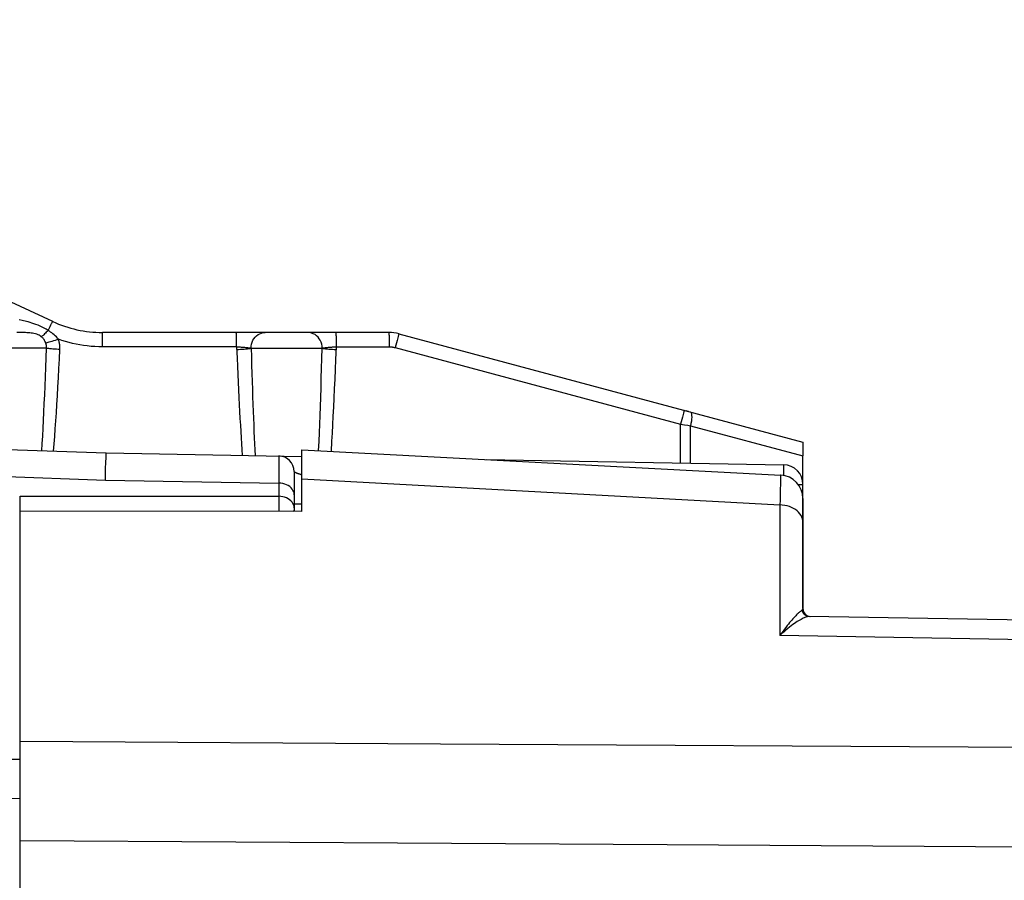
# Model space of a CAD drawing. Units: millimetres. Extents: x -21 to 105, y -26 to 61.
# Drawn here: x -8 to 5, y 17 to 28 of the extents above; entities that cross this region are included whole.
import ezdxf

# ---------------------------------------------------------------- set-up
doc = ezdxf.new("R2010")
doc.units = ezdxf.units.MM
doc.header["$LTSCALE"] = 16.335
doc.layers.get('0').update_dxf_attribs({"linetype": 'CONTINUOUS'})
for name, color, linetype in [('ASSI', 7, 'CONTINUOUS'), ('DRAFT', 7, 'CONTINUOUS'), ('RACCORDO', 7, 'CONTINUOUS')]:
    doc.layers.add(name, color=color, linetype=linetype)
doc.styles.get("Standard").update_dxf_attribs({"font": 'txt', "width": 0.8})
doc.dimstyles.new('DIMSTYLE_1', dxfattribs={"dimtxt": 3, "dimasz": 3, "dimexe": 1.5, "dimexo": 0.5, "dimgap": 0.75, "dimtad": 1, "dimdec": 1, "dimtxsty": 'STANDARD', "dimblk": '_FILLED', "dimblk1": '_FILLED', "dimblk2": '_FILLED', "dimcen": 0.09, "dimazin": 2, "dimtfac": 1, "dimtdec": 1, "dimtofl": 0, "dimtmove": 0, "dimatfit": 3, "dimldrblk": '_FILLED', "dimfxl": 1, "dimtolj": 1, "dimarcsym": 0})

# ---------------------------------------------------------------- blocks, each defined once
blk = doc.blocks.new('_FILLED')
at = {"color": 0, "linetype": 'BYBLOCK'}
blk.add_solid([(0, 0), (-1, 0.3167), (-1, -0.3167)], dxfattribs=at)
blk = doc.blocks.new('*D0')
at = {"color": 7, "linetype": 'CONTINUOUS'}
for p, q in [((-21.441, 26.804), (-21.441, 58.317)), ((17.279, 16.299), (17.279, 58.317)), ((-21.441, 56.817), (-2.081, 56.817)), ((17.279, 56.817), (-2.081, 56.817))]:
    blk.add_line(p, q, dxfattribs=at)
at = {"color": 7, "linetype": 'CONTINUOUS', "xscale": 3, "yscale": 3, "zscale": 3, "rotation": 180}
blk.add_blockref('_FILLED', (-21.441, 56.817), dxfattribs=at)
at = {"color": 7, "linetype": 'CONTINUOUS', "xscale": 3, "yscale": 3, "zscale": 3}
blk.add_blockref('_FILLED', (17.279, 56.817), dxfattribs=at)
blk = doc.blocks.new('*D1')
at = {"color": 7, "linetype": 'CONTINUOUS'}
for p, q in [((-13.071, 25.218), (-13.071, 50.317)), ((17.279, 16.299), (17.279, 50.317)), ((-13.071, 48.817), (2.104, 48.817)), ((17.279, 48.817), (2.104, 48.817))]:
    blk.add_line(p, q, dxfattribs=at)
at = {"color": 7, "linetype": 'CONTINUOUS', "xscale": 3, "yscale": 3, "zscale": 3, "rotation": 180}
blk.add_blockref('_FILLED', (-13.071, 48.817), dxfattribs=at)
at = {"color": 7, "linetype": 'CONTINUOUS', "xscale": 3, "yscale": 3, "zscale": 3}
blk.add_blockref('_FILLED', (17.279, 48.817), dxfattribs=at)

msp = doc.modelspace()

# ---------------------------------------------------------------- linework, layer by layer
at = {"layer": 'ASSI', "color": 7, "linetype": 'CONTINUOUS'}
for p, q in [((-7.455, 24.419), (-10.27, 25.732)), ((-3.161, 24.279), (-6.821, 24.279)), ((-3.032, 24.261), (2.129, 22.879)), ((-12.171, 22.929), (-6.771, 22.74)), ((-4.271, 21.993), (-4.271, 22.779)), ((-4.271, 22.779), (1.845, 22.458)), ((2.129, 22.879), (2.129, 22.703)), ((2.129, 22.158), (2.129, 20.753)), ((-7.871, -19.938), (-7.871, 21.996)), ((-4.271, 21.993), (-7.871, 21.996)), ((12.985, 20.465), (2.209, 20.653))]:
    msp.add_line(p, q, dxfattribs=at)
at = {"layer": 'ASSI', "color": 250, "linetype": 'CONTINUOUS'}
for p, q in [((-7.513, 24.305), (-7.5, 24.331)), ((-7.5, 24.331), (-7.489, 24.355)), ((-6.819, 24.188), (-6.819, 24.226)), ((-6.818, 24.144), (-6.819, 24.188)), ((-5.108, 24.188), (-5.108, 24.226)), ((-5.107, 24.144), (-5.108, 24.188)), ((-3.832, 24.188), (-3.832, 24.226)), ((-3.832, 24.144), (-3.832, 24.188)), ((-3.159, 24.226), (-3.159, 24.188)), ((-3.159, 24.188), (-3.158, 24.144)), ((-3.056, 24.175), (-3.08, 24.086)), ((-3.042, 24.226), (-3.056, 24.175)), ((-7.534, 24.079), (-8.398, 24.079)), ((-6.818, 24.096), (-6.818, 24.144)), ((-5.107, 24.096), (-6.818, 24.096)), ((-5.107, 24.096), (-5.107, 24.144)), ((-5.107, 24.096), (-5.101, 23.953)), ((-5.107, 24.096), (-5.094, 24.095)), ((-5.094, 24.095), (-5.082, 24.095)), ((-5.082, 24.095), (-5.07, 24.094)), ((-5.07, 24.094), (-5.059, 24.094)), ((-5.059, 24.094), (-5.047, 24.093)), ((-5.047, 24.093), (-5.037, 24.092)), ((-5.037, 24.092), (-5.026, 24.091)), ((-5.026, 24.091), (-5.016, 24.091)), ((-5.016, 24.091), (-5.006, 24.09)), ((-5.006, 24.09), (-4.996, 24.089)), ((-4.996, 24.089), (-4.986, 24.088)), ((-4.922, 24.079), (-4.013, 24.079)), ((-3.96, 24.087), (-3.951, 24.088)), ((-3.951, 24.088), (-3.941, 24.089)), ((-3.941, 24.089), (-3.932, 24.09)), ((-3.932, 24.09), (-3.922, 24.091)), ((-3.922, 24.091), (-3.912, 24.091)), ((-3.912, 24.091), (-3.901, 24.092)), ((-3.901, 24.092), (-3.891, 24.093)), ((-3.891, 24.093), (-3.88, 24.094)), ((-3.88, 24.094), (-3.868, 24.094)), ((-3.868, 24.094), (-3.856, 24.095)), ((-3.856, 24.095), (-3.844, 24.095)), ((-3.844, 24.095), (-3.831, 24.096)), ((-3.831, 24.096), (-3.832, 24.144)), ((-3.831, 24.096), (-3.158, 24.096)), ((-3.158, 24.144), (-3.158, 24.096)), ((-3.08, 24.086), (0.564, 23.109)), ((0.588, 23.198), (0.564, 23.109)), ((0.602, 23.249), (0.588, 23.198)), ((0.564, 22.612), (0.564, 23.109)), ((0.564, 23.109), (0.615, 23.101)), ((0.615, 23.101), (0.658, 23.094)), ((0.658, 23.094), (0.692, 23.088)), ((0.692, 22.61), (0.692, 23.088)), ((0.692, 23.088), (2.129, 22.703)), ((-4.058, 22.767), (-4.053, 22.893)), ((-3.896, 22.759), (-3.889, 22.889)), ((-12.171, 22.589), (-6.783, 22.395)), ((-6.783, 22.395), (-6.779, 22.528)), ((-4.271, 22.409), (1.834, 22.076)), ((1.834, 22.076), (1.834, 20.409)), ((12.985, 20.213), (1.834, 20.409)), ((-2.501, 19.023), (-7.871, 19.055)), ((5.044, 18.979), (-2.501, 19.023)), ((0.396, 17.734), (-7.871, 17.786)), ((8.04, 17.686), (0.396, 17.734))]:
    msp.add_line(p, q, dxfattribs=at)
for points in [[(-7.513, 24.305), (-7.538, 24.32), (-7.563, 24.334), (-7.589, 24.348), (-7.616, 24.36), (-7.643, 24.372), (-7.67, 24.382), (-7.696, 24.391), (-7.721, 24.399), (-7.744, 24.406), (-7.767, 24.413), (-7.789, 24.418), (-7.809, 24.423), (-7.829, 24.428), (-7.847, 24.433), (-7.884, 24.441)], [(-7.489, 24.355), (-7.479, 24.375), (-7.474, 24.384), (-7.47, 24.392), (-7.467, 24.399), (-7.464, 24.405), (-7.461, 24.41), (-7.459, 24.414), (-7.457, 24.417), (-7.456, 24.419), (-7.455, 24.419)], [(-7.601, 24.225), (-7.614, 24.235), (-7.628, 24.243), (-7.643, 24.25), (-7.659, 24.256), (-7.677, 24.261), (-7.695, 24.265), (-7.713, 24.269), (-7.731, 24.271), (-7.749, 24.273), (-7.768, 24.275), (-7.786, 24.276), (-7.804, 24.277), (-7.822, 24.277), (-7.84, 24.277), (-7.857, 24.278), (-7.875, 24.278), (-7.912, 24.278)], [(-7.513, 24.305), (-7.525, 24.293), (-7.537, 24.281), (-7.548, 24.27), (-7.559, 24.26), (-7.569, 24.25), (-7.578, 24.242), (-7.587, 24.235), (-7.594, 24.23), (-7.601, 24.225)], [(-7.383, 24.192), (-7.395, 24.207), (-7.408, 24.222), (-7.422, 24.235), (-7.437, 24.248), (-7.452, 24.261), (-7.467, 24.273), (-7.482, 24.284), (-7.497, 24.295), (-7.513, 24.305)], [(-6.819, 24.226), (-6.819, 24.242), (-6.82, 24.255), (-6.82, 24.265), (-6.821, 24.272), (-6.821, 24.277), (-6.821, 24.279)], [(-5.108, 24.226), (-5.109, 24.242), (-5.109, 24.255), (-5.109, 24.265), (-5.11, 24.272), (-5.11, 24.277), (-5.111, 24.279)], [(-4.922, 24.079), (-4.92, 24.105), (-4.916, 24.13), (-4.908, 24.155), (-4.898, 24.179), (-4.884, 24.2), (-4.869, 24.22), (-4.851, 24.237), (-4.832, 24.252), (-4.81, 24.263), (-4.788, 24.272), (-4.765, 24.277), (-4.741, 24.279)], [(-4.013, 24.079), (-4.014, 24.105), (-4.019, 24.13), (-4.026, 24.155), (-4.037, 24.179), (-4.05, 24.2), (-4.066, 24.22), (-4.084, 24.237), (-4.104, 24.252), (-4.126, 24.263), (-4.148, 24.272), (-4.172, 24.277), (-4.196, 24.279)], [(-3.832, 24.226), (-3.833, 24.242), (-3.833, 24.255), (-3.834, 24.265), (-3.834, 24.272), (-3.834, 24.277), (-3.835, 24.279)], [(-3.161, 24.279), (-3.161, 24.277), (-3.161, 24.272), (-3.16, 24.265), (-3.16, 24.255), (-3.159, 24.242), (-3.159, 24.226)], [(-7.544, 24.144), (-7.549, 24.156), (-7.554, 24.167), (-7.56, 24.178), (-7.566, 24.188), (-7.572, 24.197), (-7.579, 24.205), (-7.586, 24.212), (-7.594, 24.219), (-7.601, 24.225)], [(-7.383, 24.192), (-7.404, 24.185), (-7.426, 24.178), (-7.447, 24.171), (-7.467, 24.165), (-7.485, 24.159), (-7.503, 24.154), (-7.518, 24.15), (-7.532, 24.147), (-7.544, 24.144)], [(-7.363, 24.061), (-7.363, 24.074), (-7.363, 24.087), (-7.364, 24.099), (-7.365, 24.111), (-7.366, 24.122), (-7.367, 24.134), (-7.369, 24.144), (-7.372, 24.155), (-7.374, 24.165), (-7.377, 24.174), (-7.38, 24.184), (-7.383, 24.192)], [(-6.818, 24.096), (-6.868, 24.097), (-6.917, 24.099), (-6.966, 24.102), (-7.014, 24.107), (-7.061, 24.113), (-7.108, 24.121), (-7.155, 24.13), (-7.201, 24.14), (-7.247, 24.151), (-7.292, 24.163), (-7.338, 24.177), (-7.383, 24.192)], [(-3.032, 24.261), (-3.033, 24.26), (-3.034, 24.256), (-3.036, 24.248), (-3.042, 24.226)], [(-7.593, 22.769), (-7.588, 22.861), (-7.583, 22.956), (-7.578, 23.055), (-7.573, 23.157), (-7.568, 23.262), (-7.563, 23.37), (-7.558, 23.481), (-7.553, 23.595), (-7.548, 23.712), (-7.544, 23.831), (-7.539, 23.954), (-7.534, 24.079)], [(-7.534, 24.079), (-7.534, 24.085), (-7.534, 24.091), (-7.534, 24.097), (-7.535, 24.103), (-7.535, 24.109), (-7.536, 24.115), (-7.537, 24.12), (-7.538, 24.125), (-7.54, 24.13), (-7.541, 24.135), (-7.542, 24.14), (-7.544, 24.144)], [(-7.363, 24.061), (-7.387, 24.062), (-7.409, 24.064), (-7.431, 24.066), (-7.453, 24.067), (-7.472, 24.07), (-7.491, 24.072), (-7.507, 24.074), (-7.522, 24.076), (-7.534, 24.079)], [(-7.444, 22.763), (-7.437, 22.855), (-7.43, 22.95), (-7.423, 23.048), (-7.416, 23.149), (-7.409, 23.253), (-7.402, 23.36), (-7.396, 23.47), (-7.389, 23.583), (-7.382, 23.699), (-7.376, 23.817), (-7.37, 23.938), (-7.363, 24.061)], [(-5.106, 24.061), (-5.08, 24.062), (-5.055, 24.064), (-5.031, 24.065), (-5.008, 24.067), (-4.986, 24.069), (-4.967, 24.071), (-4.949, 24.074), (-4.934, 24.076), (-4.922, 24.079)], [(-4.986, 24.088), (-4.977, 24.087), (-4.972, 24.086), (-4.967, 24.086), (-4.962, 24.085), (-4.957, 24.084), (-4.953, 24.084), (-4.948, 24.083), (-4.943, 24.082), (-4.939, 24.082), (-4.934, 24.081), (-4.93, 24.08), (-4.926, 24.079), (-4.922, 24.079)], [(-4.922, 24.079), (-4.918, 23.968), (-4.915, 23.86), (-4.912, 23.755), (-4.908, 23.653), (-4.905, 23.553), (-4.901, 23.456), (-4.898, 23.363), (-4.894, 23.272), (-4.891, 23.184), (-4.887, 23.098), (-4.884, 23.015), (-4.88, 22.935), (-4.877, 22.857), (-4.874, 22.78), (-4.87, 22.707)], [(-4.053, 22.893), (-4.049, 22.999), (-4.044, 23.107), (-4.04, 23.218), (-4.036, 23.333), (-4.032, 23.45), (-4.028, 23.571), (-4.024, 23.694), (-4.02, 23.819), (-4.016, 23.947), (-4.013, 24.079)], [(-4.013, 24.079), (-4.009, 24.079), (-4.005, 24.08), (-4.001, 24.081), (-3.997, 24.082), (-3.992, 24.082), (-3.988, 24.083), (-3.983, 24.084), (-3.979, 24.084), (-3.974, 24.085), (-3.97, 24.086), (-3.965, 24.086), (-3.96, 24.087)], [(-4.013, 24.079), (-4.001, 24.076), (-3.987, 24.074), (-3.97, 24.071), (-3.951, 24.069), (-3.929, 24.067), (-3.907, 24.065), (-3.883, 24.064), (-3.858, 24.062), (-3.833, 24.061)], [(-3.889, 22.889), (-3.883, 22.993), (-3.877, 23.101), (-3.871, 23.211), (-3.865, 23.324), (-3.86, 23.44), (-3.854, 23.559), (-3.848, 23.681), (-3.843, 23.805), (-3.838, 23.932), (-3.831, 24.096)], [(-3.158, 24.096), (-3.152, 24.096), (-3.146, 24.096), (-3.14, 24.095), (-3.133, 24.095), (-3.127, 24.094), (-3.121, 24.094), (-3.114, 24.093), (-3.108, 24.092), (-3.101, 24.091), (-3.094, 24.089), (-3.087, 24.088), (-3.08, 24.086)], [(-5.101, 23.953), (-5.096, 23.847), (-5.092, 23.743), (-5.087, 23.643), (-5.082, 23.545), (-5.077, 23.45), (-5.073, 23.357), (-5.068, 23.268), (-5.063, 23.181), (-5.058, 23.096), (-5.054, 23.015), (-5.049, 22.935), (-5.044, 22.858), (-5.039, 22.783), (-5.035, 22.71)], [(0.613, 23.285), (0.612, 23.283), (0.611, 23.279), (0.609, 23.272), (0.602, 23.249)], [(0.689, 23.264), (0.696, 23.26), (0.701, 23.251), (0.705, 23.237), (0.707, 23.22), (0.708, 23.198), (0.706, 23.174), (0.703, 23.147), (0.698, 23.118), (0.692, 23.088)], [(-6.779, 22.528), (-6.776, 22.63), (-6.774, 22.669), (-6.773, 22.7), (-6.772, 22.722), (-6.771, 22.736), (-6.771, 22.74)], [(1.845, 22.458), (1.844, 22.455), (1.844, 22.447), (1.843, 22.434), (1.842, 22.415), (1.841, 22.391), (1.841, 22.362), (1.84, 22.328), (1.839, 22.288), (1.837, 22.193)], [(1.837, 22.193), (1.836, 22.137), (1.834, 22.076)], [(2.129, 21.852), (2.128, 21.876), (2.123, 21.898), (2.115, 21.921), (2.104, 21.942), (2.09, 21.963), (2.073, 21.983), (2.054, 22.001), (2.032, 22.017), (2.008, 22.032), (1.982, 22.045), (1.955, 22.056), (1.926, 22.064), (1.896, 22.07), (1.865, 22.074), (1.834, 22.076)], [(2.116, 20.732), (2.112, 20.729), (2.107, 20.726), (2.102, 20.721), (2.096, 20.716), (2.089, 20.711), (2.082, 20.704), (2.074, 20.697), (2.066, 20.689), (2.057, 20.68), (2.047, 20.671), (2.036, 20.66), (2.025, 20.648), (2.014, 20.636), (2.001, 20.622), (1.988, 20.607), (1.974, 20.591), (1.959, 20.574), (1.944, 20.555), (1.927, 20.535), (1.91, 20.513), (1.892, 20.49), (1.874, 20.465), (1.854, 20.438), (1.834, 20.409)], [(2.164, 20.643), (2.154, 20.639), (2.143, 20.635), (2.131, 20.629), (2.118, 20.623), (2.104, 20.615), (2.089, 20.607), (2.073, 20.598), (2.056, 20.588), (2.039, 20.576), (2.02, 20.563), (2, 20.55), (1.98, 20.534), (1.958, 20.517), (1.935, 20.499), (1.912, 20.479), (1.887, 20.458), (1.861, 20.434), (1.834, 20.409)], [(2.129, 20.753), (2.129, 20.751), (2.129, 20.749), (2.128, 20.748), (2.128, 20.746), (2.127, 20.744), (2.126, 20.743), (2.125, 20.741), (2.123, 20.739), (2.122, 20.737), (2.12, 20.736), (2.118, 20.734), (2.116, 20.732)], [(2.116, 20.732), (2.12, 20.718), (2.126, 20.704), (2.134, 20.692), (2.144, 20.681), (2.155, 20.671), (2.167, 20.664), (2.181, 20.658), (2.195, 20.655), (2.209, 20.653)], [(2.209, 20.653), (2.204, 20.653), (2.198, 20.652), (2.191, 20.651), (2.183, 20.649), (2.174, 20.647), (2.164, 20.643)]]:
    msp.add_lwpolyline(points, dxfattribs=at)
at = {"layer": 'ASSI', "color": 7, "linetype": 'CONTINUOUS'}
for centre, radius, start, end in [((-6.821, 25.779), 1.5, 245, 270), ((-3.161, 23.779), 0.5, 75, 90), ((1.829, 22.158), 0.3, 0, 87), ((2.229, 20.753), 0.1, 180, 269)]:
    msp.add_arc(centre, radius, start, end, dxfattribs=at)
at = {"layer": 'DRAFT', "color": 7, "linetype": 'CONTINUOUS'}
msp.add_line((-4.271, 21.993), (-7.871, 21.996), dxfattribs=at)
at = {"layer": 'RACCORDO', "color": 7, "linetype": 'CONTINUOUS'}
for p, q in [((0.609, 23.286), (0.666, 23.271)), ((0.666, 23.271), (0.639, 23.278)), ((-4.271, 21.993), (-4.271, 22.779)), ((-4.271, 22.779), (1.845, 22.458)), ((-6.771, 22.74), (-4.271, 22.696)), ((-1.919, 22.655), (1.884, 22.589)), ((2.129, 20.753), (2.129, 22.703)), ((-4.371, 22.502), (-4.371, 21.993)), ((-7.871, -20.133), (-7.871, 22.19)), ((12.985, 20.465), (2.209, 20.653))]:
    msp.add_line(p, q, dxfattribs=at)
at = {"layer": 'RACCORDO', "color": 250, "linetype": 'CONTINUOUS'}
for p, q in [((-4.567, 22.701), (-4.567, 22.699)), ((-4.567, 22.699), (-4.567, 22.681)), ((-4.567, 22.681), (-4.567, 22.617)), ((-4.567, 22.617), (-4.567, 22.464)), ((1.885, 22.486), (1.885, 22.525)), ((-6.783, 22.395), (-4.567, 22.356)), ((-4.567, 22.464), (-4.567, 22.356)), ((-4.271, 22.409), (1.834, 22.076)), ((1.885, 22.453), (1.885, 22.486)), ((-4.567, 22.356), (-4.567, 22.188)), ((2.069, 22.339), (2.129, 22.339)), ((-7.871, 22.19), (-4.567, 22.188)), ((-4.271, 22.085), (-4.371, 22.085)), ((1.834, 22.076), (1.834, 20.409)), ((-4.366, 21.993), (-4.369, 22.011)), ((12.985, 20.213), (1.834, 20.409)), ((-2.501, 19.023), (-7.871, 19.055)), ((5.044, 18.979), (-2.501, 19.023)), ((-7.871, 18.825), (-11.971, 18.85)), ((-7.871, 18.324), (-11.971, 18.349)), ((0.396, 17.734), (-7.871, 17.786)), ((8.04, 17.686), (0.396, 17.734))]:
    msp.add_line(p, q, dxfattribs=at)
for points in [[(1.885, 22.555), (1.885, 22.567), (1.885, 22.577), (1.884, 22.583), (1.884, 22.588), (1.884, 22.589)], [(1.885, 22.525), (1.885, 22.541), (1.885, 22.555)], [(-4.371, 22.502), (-4.371, 22.501), (-4.37, 22.501), (-4.37, 22.501), (-4.369, 22.5), (-4.368, 22.5), (-4.367, 22.499), (-4.365, 22.498), (-4.363, 22.497), (-4.361, 22.496), (-4.359, 22.495), (-4.357, 22.494), (-4.354, 22.492), (-4.351, 22.491), (-4.348, 22.49), (-4.345, 22.488), (-4.342, 22.487), (-4.338, 22.485), (-4.335, 22.484), (-4.331, 22.482), (-4.327, 22.481), (-4.323, 22.479), (-4.319, 22.478), (-4.314, 22.476), (-4.31, 22.475), (-4.305, 22.473), (-4.301, 22.472), (-4.296, 22.47), (-4.291, 22.469), (-4.286, 22.467), (-4.281, 22.465), (-4.276, 22.464), (-4.271, 22.463), (-4.271, 22.462)], [(1.845, 22.458), (1.844, 22.455), (1.844, 22.447), (1.843, 22.434), (1.842, 22.415), (1.841, 22.391), (1.841, 22.362), (1.84, 22.328), (1.839, 22.288), (1.837, 22.193)], [(-4.371, 22.205), (-4.372, 22.225), (-4.377, 22.244), (-4.386, 22.262), (-4.397, 22.28), (-4.411, 22.296), (-4.428, 22.311), (-4.447, 22.324), (-4.469, 22.335), (-4.492, 22.344), (-4.516, 22.35), (-4.542, 22.354), (-4.567, 22.356)], [(-4.371, 22.038), (-4.372, 22.058), (-4.377, 22.077), (-4.386, 22.095), (-4.397, 22.113), (-4.412, 22.129), (-4.429, 22.143), (-4.448, 22.156), (-4.47, 22.167), (-4.493, 22.176), (-4.517, 22.182), (-4.541, 22.186), (-4.567, 22.188)], [(-4.567, 22.188), (-4.567, 22.168), (-4.566, 22.147), (-4.566, 22.123), (-4.566, 22.098), (-4.566, 22.071), (-4.566, 22.044), (-4.566, 22.017), (-4.566, 21.994)], [(1.837, 22.193), (1.836, 22.137), (1.834, 22.076)], [(-4.371, 22.038), (-4.372, 22.02), (-4.377, 22.002), (-4.382, 21.993)], [(2.129, 21.852), (2.128, 21.876), (2.123, 21.898), (2.115, 21.921), (2.104, 21.942), (2.09, 21.963), (2.073, 21.983), (2.054, 22.001), (2.032, 22.017), (2.008, 22.032), (1.982, 22.045), (1.955, 22.056), (1.926, 22.064), (1.896, 22.07), (1.865, 22.074), (1.834, 22.076)], [(2.116, 20.732), (2.112, 20.729), (2.107, 20.726), (2.102, 20.721), (2.096, 20.716), (2.089, 20.711), (2.082, 20.704), (2.074, 20.697), (2.066, 20.689), (2.057, 20.68), (2.047, 20.671), (2.036, 20.66), (2.025, 20.648), (2.014, 20.636), (2.001, 20.622), (1.988, 20.607), (1.974, 20.591), (1.959, 20.574), (1.944, 20.555), (1.927, 20.535), (1.91, 20.513), (1.892, 20.49), (1.874, 20.465), (1.854, 20.438), (1.834, 20.409)], [(2.164, 20.643), (2.154, 20.639), (2.143, 20.635), (2.131, 20.629), (2.118, 20.623), (2.104, 20.615), (2.089, 20.607), (2.073, 20.598), (2.056, 20.588), (2.039, 20.576), (2.02, 20.563), (2, 20.55), (1.98, 20.534), (1.958, 20.517), (1.935, 20.499), (1.912, 20.479), (1.887, 20.458), (1.861, 20.434), (1.834, 20.409)], [(2.129, 20.753), (2.129, 20.751), (2.129, 20.749), (2.128, 20.748), (2.128, 20.746), (2.127, 20.744), (2.126, 20.743), (2.125, 20.741), (2.123, 20.739), (2.122, 20.737), (2.12, 20.736), (2.118, 20.734), (2.116, 20.732)], [(2.116, 20.732), (2.12, 20.718), (2.126, 20.704), (2.134, 20.692), (2.144, 20.681), (2.155, 20.671), (2.167, 20.664), (2.181, 20.658), (2.195, 20.655), (2.209, 20.653)], [(2.209, 20.653), (2.204, 20.653), (2.198, 20.652), (2.191, 20.651), (2.183, 20.649), (2.174, 20.647), (2.164, 20.643)]]:
    msp.add_lwpolyline(points, dxfattribs=at)
at = {"layer": 'RACCORDO', "color": 7, "linetype": 'CONTINUOUS'}
for centre, radius, start, end in [((-4.571, 22.502), 0.2, 0, 89), ((1.879, 22.339), 0.25, 0, 89), ((1.829, 22.158), 0.3, 0, 87), ((2.229, 20.753), 0.1, 180, 269)]:
    msp.add_arc(centre, radius, start, end, dxfattribs=at)

# ---------------------------------------------------------------- dimensions: what is measured, and where the dimension line sits
at = {"color": 7, "linetype": 'CONTINUOUS'}
for base, p1, p2, picture, middle in [((-21.441, 56.817), (17.279, 15.799), (-21.441, 26.304), '*D0', (-6.366, 56.817)), ((-13.070779103, 48.817411402), (17.279220897, 15.79876124), (-13.070779103, 24.718442355), '*D1', (-2.181493389, 48.817411402))]:
    dim = msp.add_linear_dim(base=base, p1=p1, p2=p2, angle=180, dimstyle='DIMSTYLE_1', dxfattribs=at)
    dim.commit()
    dim.dimension.update_dxf_attribs({"geometry": picture, "text_midpoint": middle, "dimtype": 160})

doc.saveas('drawing.dxf')
